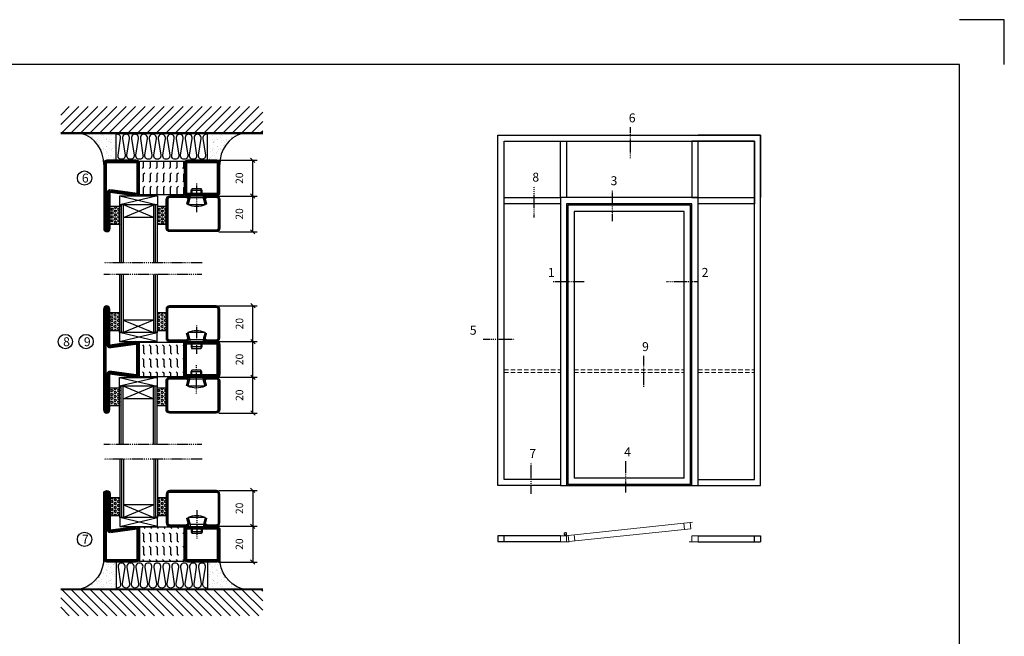
# Model space of a CAD drawing. Extents: x 0 to 1050, y 5 to 748.
# Drawn here: x 499 to 1050, y 403 to 748 of the extents above; entities that cross this region are included whole.
import ezdxf

# ---------------------------------------------------------------- set-up
doc = ezdxf.new("R2010")
doc.units = 0
doc.linetypes.add('DASHDOT', pattern=[1, 0.5, -0.25, 0, -0.25])
doc.linetypes.add('HIDDEN', pattern=[0.375, 0.25, -0.125])
doc.layers.get('0').update_dxf_attribs({"linetype": 'CONTINUOUS'})
doc.layers.get('DEFPOINTS').update_dxf_attribs({"linetype": 'CONTINUOUS'})
for name, color, linetype in [('CENTRUM', 3, 'DASHDOT'), ('DIMENSION', 2, 'CONTINUOUS'), ('FOGNINGB', 5, 'CONTINUOUS'), ('FRAME050', 6, 'CONTINUOUS'), ('GLAS_MED_FOGNING', 2, 'CONTINUOUS'), ('ISOLERING', 3, 'CONTINUOUS'), ('Måttlinje_produkt', 131, 'CONTINUOUS'), ('SPKONTUR', 7, 'CONTINUOUS'), ('STALPROFIL', 1, 'CONTINUOUS'), ('TEXT', 6, 'CONTINUOUS')]:
    doc.layers.add(name, color=color, linetype=linetype)
doc.styles.add('ROMANS', font='romans', dxfattribs={"width": 0.8})
doc.dimstyles.new('ROMANS', dxfattribs={"dimscale": 1.2, "dimtxt": 3.5, "dimasz": 2, "dimexe": 2, "dimexo": 1, "dimgap": 2, "dimtad": 1, "dimdsep": 46, "dimtxsty": 'ROMANS', "dimblk1": 'OBLIQUE', "dimblk2": 'OBLIQUE', "dimsah": 1, "dimcen": 2.5, "dimclrd": 2, "dimclre": 2, "dimclrt": 6, "dimadec": 0, "dimazin": 0, "dimtfac": 1, "dimtmove": 2, "dimatfit": 3, "dimfxl": 1, "dimtolj": 1, "dimarcsym": 0})

# ---------------------------------------------------------------- blocks, each defined once
blk = doc.blocks.new('*U108')
at = {"layer": 'STALPROFIL'}
for points in [[(0, 0), (-500, 0), (-500, 2800), (0, 2800)], [(0, 50), (-450, 50), (-450, 2750), (0, 2750)]]:
    blk.add_lwpolyline(points, dxfattribs=at)
blk = doc.blocks.new('*U107')
at = {"layer": 'STALPROFIL'}
for points in [[(0, 0), (500, 0), (500, 2800), (0, 2800)], [(0, 50), (450, 50), (450, 2750), (0, 2750)]]:
    blk.add_lwpolyline(points, dxfattribs=at)
blk = doc.blocks.new('elevation')
at = {"color": 1}
for p, q in [((-39.46, 5.62), (-4.46, 5.62)), ((-7.96, 2.12), (-7.96, 5.62)), ((-4.46, 5.62), (-4.46, 2.12)), ((-39.46, 2.12), (-4.46, 2.12))]:
    blk.add_line(p, q, dxfattribs=at)
blk = doc.blocks.new('*U104')
at = {"layer": 'STALPROFIL'}
for points in [[(0, 0), (0, 500), (2100, 500), (2100, 0)], [(50, 0), (50, 450), (2050, 450), (2050, 0)]]:
    blk.add_lwpolyline(points, dxfattribs=at)
blk = doc.blocks.new('*U105')
at = {"layer": 'STALPROFIL'}
blk.add_lwpolyline([(-25, -200), (-25, 250), (25, 250), (25, -200), (-25, -200)], close=True, dxfattribs=at)
blk = doc.blocks.new('*U109')
at = {"layer": 'STALPROFIL'}
blk.add_lwpolyline([(-25, -200), (-25, 250), (25, 250), (25, -200), (-25, -200)], close=True, dxfattribs=at)
blk = doc.blocks.new('*U103')
at = {"layer": 'GLAS_MED_FOGNING', "lineweight": 5}
for points in [[(29.2, -400), (34.8, -400), (31.8, -398.6), (31.7, -397.8, -0.267949)], [(52.3, -398.8), (46.7, -399.4), (49.6, -397.6), (49.6, -396.8, 0.267949)]]:
    blk.add_hatch(color=256, dxfattribs=at).paths.add_polyline_path(points)
for p, q in [((31.8, -398.6), (30.1, -386.7)), ((49.6, -397.6), (50, -385.7)), ((34.8, -400), (31.8, -398.6)), ((45.1, -393.9), (34.8, -400)), ((35.8, -394.4), (46.7, -399.4)), ((46.7, -399.4), (49.6, -397.6))]:
    blk.add_line(p, q, dxfattribs=at)
for centre, radius, start, end in [((40, -385.3), 10, 300.55691, 188.08449), ((40, -385.3), 10, 300.55691, 188.08449), ((40, -385.3), 10, 351.91551, 239.44309), ((40, -385.3), 10, 351.91551, 239.44309), ((40, -385.3), 10, 188.08449, 300.55691), ((40, -385.3), 10, 239.44309, 351.91551), ((28.5, -396.8), 3.32, 282.34914, 342.34914), ((52.6, -395.5), 3.32, 203.68212, 263.68212)]:
    blk.add_arc(centre, radius, start, end, dxfattribs=at)
at = {"layer": 'STALPROFIL'}
for p, q in [((0, 0), (1100, 0)), ((1040, 10), (60, 10)), ((990, 60), (110, 60))]:
    blk.add_line(p, q, dxfattribs=at)
at = {"layer": 'STALPROFIL', "lineweight": 0}
for p, q in [((991.5, -349.8), (986.3, -300.1)), ((1036, -294.8), (1055.9, -292.7)), ((116.4, -442.3), (111.2, -392.6)), ((61.4, -397.8), (41.5, -399.9)), ((50, -450), (50, -400)), ((50, -450), (70, -450)), ((1050, -450), (1030, -450)), ((1050, -450), (1050, -400))]:
    blk.add_line(p, q, dxfattribs=at)
at = {"layer": 'STALPROFIL'}
for points in [[(1100, 0), (1100, 2300), (0, 2300), (0, 0)], [(1050, 0), (1050, 2250), (50, 2250), (50, 0)], [(1040, 10), (1040, 2240), (60, 2240), (60, 10)], [(990, 60), (990, 2190), (110, 2190), (110, 60)]]:
    blk.add_lwpolyline(points, dxfattribs=at)
at = {"layer": 'STALPROFIL', "lineweight": 0}
for points in [[(66.7, -447.5), (1041.3, -344.6), (1036, -294.8), (61.4, -397.8)], [(0, -450), (50, -450), (50, -400), (0, -400)], [(1050, -450), (1100, -450), (1100, -400), (1050, -400)]]:
    blk.add_lwpolyline(points, close=True, dxfattribs=at)
blk = doc.blocks.new('*U111')
at = {"layer": 'STALPROFIL'}
blk.add_lwpolyline([(200, -25), (-250, -25), (-250, 25), (200, 25), (200, -25)], close=True, dxfattribs=at)
blk = doc.blocks.new('*X22')
at = {"color": 0}
for p, q in [((-89, -51.88), (-77.52, -40.4)), ((-89, -46.57), (-82.83, -40.4)), ((-89, -41.27), (-88.13, -40.4)), ((-86.82, -55), (-72.22, -40.4)), ((-81.52, -55), (-66.92, -40.4)), ((-76.21, -55), (-61.61, -40.4)), ((-70.91, -55), (-56.31, -40.4)), ((-65.61, -55), (-51.01, -40.4)), ((-60.3, -55), (-45.7, -40.4)), ((-55, -55), (-40.4, -40.4)), ((-49.7, -55), (-35.1, -40.4)), ((-44.39, -55), (-29.79, -40.4)), ((-39.09, -55), (-24.49, -40.4)), ((-33.79, -55), (-19.19, -40.4)), ((-28.48, -55), (-13.88, -40.4)), ((-23.18, -55), (-8.58, -40.4)), ((-17.88, -55), (-3.28, -40.4)), ((-12.57, -55), (2.03, -40.4)), ((-7.27, -55), (7.33, -40.4)), ((-1.97, -55), (12.63, -40.4)), ((3.34, -55), (17.94, -40.4)), ((8.64, -55), (23.24, -40.4)), ((13.94, -55), (24, -44.94)), ((19.25, -55), (24, -50.25))]:
    blk.add_line(p, q, dxfattribs=at)
blk = doc.blocks.new('*X21')
at = {"color": 0}
for p, q in [((-6.93, -26.8), (-6.93, -26.8)), ((-6.84, -25.06), (-6.84, -25.06)), ((-6.01, -25.8), (-6.01, -25.8)), ((-6, -25.6), (-6, -25.6)), ((-5.64, -26.14), (-5.64, -26.14)), ((-5.3, -26.59), (-5.3, -26.59)), ((-4.52, -27.17), (-4.52, -27.17)), ((-2.59, -26.23), (-2.59, -26.23)), ((-1.82, -25.1), (-1.82, -25.1)), ((-1.55, -26.1), (-1.55, -26.1)), ((-0.61, -25.05), (-0.61, -25.05)), ((0, -24.05), (0, -24.05)), ((0.08, -25.88), (0.08, -25.88)), ((-6.93, -29.02), (-6.93, -29.02)), ((-6.81, -32.87), (-6.81, -32.87)), ((-6.13, -31.88), (-6.13, -31.88)), ((-5.23, -30.07), (-5.23, -30.07)), ((-5.09, -31.74), (-5.09, -31.74)), ((-4.39, -31.02), (-4.39, -31.02)), ((-4.38, -30.61), (-4.38, -30.61)), ((-3.9, -27.74), (-3.9, -27.74)), ((-3.46, -31.53), (-3.46, -31.53)), ((-2.96, -27.54), (-2.96, -27.54)), ((-1.91, -29.56), (-1.91, -29.56)), ((-1.7, -28.95), (-1.7, -28.95)), ((-1.57, -32.81), (-1.57, -32.81)), ((-1.54, -29.9), (-1.54, -29.9)), ((-1.35, -32.54), (-1.35, -32.54)), ((-0.74, -31.17), (-0.74, -31.17)), ((0.2, -31.49), (0.2, -31.49)), ((0.3, -31.03), (0.3, -31.03)), ((1, -30.06), (1, -30.06)), ((1.01, -30.83), (1.01, -30.83)), ((-6.68, -36.73), (-6.68, -36.73)), ((-5.96, -37.56), (-5.96, -37.56)), ((-5.82, -33.25), (-5.82, -33.25)), ((-4.28, -36.81), (-4.28, -36.81)), ((-4.27, -34.88), (-4.27, -34.88)), ((-3.83, -35.07), (-3.83, -35.07)), ((-3.61, -35.08), (-3.61, -35.08)), ((-3.46, -35.41), (-3.46, -35.41)), ((-3.24, -36.68), (-3.24, -36.68)), ((-2.77, -35.62), (-2.77, -35.62)), ((-1.72, -37), (-1.72, -37)), ((-1.62, -36.46), (-1.62, -36.46)), ((-1.44, -36.66), (-1.44, -36.66)), ((0.27, -37.55), (0.27, -37.55)), ((1.1, -36.1), (1.1, -36.1)), ((1.13, -34.68), (1.13, -34.68)), ((1.26, -38.54), (1.26, -38.54)), ((2.14, -35.97), (2.14, -35.97)), ((2.19, -33.32), (2.19, -33.32)), ((2.55, -33.65), (2.55, -33.65)), ((2.62, -35.07), (2.62, -35.07)), ((3.46, -35.61), (3.46, -35.61)), ((3.67, -36.69), (3.67, -36.69)), ((3.77, -35.75), (3.77, -35.75)), ((4.29, -35.25), (4.29, -35.25)), ((6.29, -37.07), (6.29, -37.07)), ((6.5, -37.54), (6.5, -37.54)), ((6.5, -38.47), (6.5, -38.47)), ((6.65, -37.41), (6.65, -37.41)), ((-4.14, -38.73), (-4.14, -38.73)), ((0.27, -38.83), (0.27, -38.83)), ((0.64, -39.16), (0.64, -39.16)), ((8.39, -39), (8.39, -39)), ((10.99, -39.98), (10.99, -39.98))]:
    blk.add_line(p, q, dxfattribs=at)
blk = doc.blocks.new('65_INF-B10')
at = {"layer": 'FOGNINGB', "const_width": 0.8}
blk.add_lwpolyline([(24, -40.4), (-89, -40.4)], dxfattribs=at)
at = {"layer": 'GLAS_MED_FOGNING'}
for p, q in [((-58, -25), (-58, -40)), ((-7, -25), (-7, -40))]:
    blk.add_line(p, q, dxfattribs=at)
for centre, start, end in [((-82.61, -23.14), 286.8568, 2.0678), ((17.61, -23.14), 177.9322, 253.1432)]:
    blk.add_arc(centre, 17.62, start, end, dxfattribs=at)
at = {"layer": 'ISOLERING'}
blk.add_lwpolyline([(-58, -39.44, 0.538866), (-55.52, -37.19), (-56.98, -27.81, -1.166667), (-53.02, -27.81), (-54.48, -37.19, 1.166667), (-50.52, -37.19), (-51.98, -27.81, -1.166667), (-48.02, -27.81), (-49.48, -37.19, 1.166667), (-45.52, -37.19), (-46.98, -27.81, -1.166667), (-43.02, -27.81), (-44.48, -37.19, 1.166667), (-40.52, -37.19), (-41.98, -27.81, -1.166667), (-38.02, -27.81), (-39.48, -37.19, 1.166667), (-35.52, -37.19), (-36.98, -27.81, -1.166667), (-33.02, -27.81), (-34.48, -37.19, 1.166667), (-30.52, -37.19), (-31.98, -27.81, -1.166667), (-28.02, -27.81), (-29.48, -37.19, 1.166667), (-25.52, -37.19), (-26.98, -27.81, -1.166667), (-23.02, -27.81), (-24.48, -37.19, 1.166667), (-20.52, -37.19), (-21.98, -27.81, -1.166667), (-18.02, -27.81), (-19.48, -37.19, 1.166667), (-15.52, -37.19), (-16.98, -27.81, -1.166667), (-13.02, -27.81), (-14.48, -37.19, 1.166667), (-10.52, -37.19), (-11.98, -27.81, -1.166667), (-8.02, -27.81), (-9.48, -37.19, 0.538866), (-7, -39.44, 0.538866)], format="xyb", dxfattribs=at)
at = {"layer": 'SPKONTUR'}
blk.add_line((24, -40), (-89, -40), dxfattribs=at)
at = {"layer": 'FOGNINGB'}
blk.add_blockref('*X22', (0, 0), dxfattribs=at)
at = {"layer": 'GLAS_MED_FOGNING', "xscale": -1}
blk.add_blockref('*X21', (-65, 0), dxfattribs=at)
at = {"layer": 'GLAS_MED_FOGNING'}
blk.add_blockref('*X21', (0, 0), dxfattribs=at)
blk = doc.blocks.new('_Oblique')
at = {"color": 0, "linetype": 'ByBlock', "lineweight": -2}
blk.add_line((-0.5, -0.5), (0.5, 0.5), dxfattribs=at)
blk = doc.blocks.new('*D165')
at = {"layer": 'DEFPOINTS', "color": 0, "transparency": 16777216}
for p in [(609.42, 648.9), (629.77, 648.9), (609.62, 628.9)]:
    blk.add_point(p, dxfattribs=at)
at = {"layer": 'GLAS_MED_FOGNING', "color": 2, "lineweight": -2, "transparency": 16777216}
for p, q in [((610.62, 648.9), (632.17, 648.9)), ((629.77, 628.9), (629.77, 648.9)), ((610.82, 628.9), (632.17, 628.9))]:
    blk.add_line(p, q, dxfattribs=at)
at = {"layer": 'GLAS_MED_FOGNING', "color": 2, "lineweight": -2, "transparency": 16777216, "xscale": 2.4, "yscale": 2.4, "zscale": 2.4}
for p, rotation in [((629.77, 648.9), 90), ((629.77, 628.9), 270)]:
    blk.add_blockref('_Oblique', p, dxfattribs=dict(at, rotation=rotation))
at = {"layer": 'GLAS_MED_FOGNING', "color": 6, "transparency": 16777216, "insert": (622.27, 638.9), "char_height": 4.2, "attachment_point": 5, "rotation": 90, "style": 'ROMANS'}
blk.add_mtext('\\A1;20', dxfattribs=at)
blk = doc.blocks.new('*D166')
at = {"layer": 'DEFPOINTS', "color": 0, "transparency": 16777216}
for p in [(609.42, 668.9), (629.77, 668.9), (611.92, 648.9)]:
    blk.add_point(p, dxfattribs=at)
at = {"layer": 'GLAS_MED_FOGNING', "color": 2, "lineweight": -2, "transparency": 16777216}
for p, q in [((610.62, 668.9), (632.17, 668.9)), ((629.77, 648.9), (629.77, 668.9)), ((613.12, 648.9), (632.17, 648.9))]:
    blk.add_line(p, q, dxfattribs=at)
at = {"layer": 'GLAS_MED_FOGNING', "color": 2, "lineweight": -2, "transparency": 16777216, "xscale": 2.4, "yscale": 2.4, "zscale": 2.4}
for p, rotation in [((629.77, 668.9), 90), ((629.77, 648.9), 270)]:
    blk.add_blockref('_Oblique', p, dxfattribs=dict(at, rotation=rotation))
at = {"layer": 'GLAS_MED_FOGNING', "color": 6, "transparency": 16777216, "insert": (622.27, 658.9), "char_height": 4.2, "attachment_point": 5, "rotation": 90, "style": 'ROMANS'}
blk.add_mtext('\\A1;20', dxfattribs=at)
blk = doc.blocks.new('*X40')
at = {"color": 0}
for p, q in [((9.06, 568.87), (9.37, 569.41)), ((9.37, 568.33), (9.06, 568.87)), ((9.06, 566.71), (9.37, 567.25)), ((9.37, 570.49), (9.08, 571)), ((9.37, 570.49), (10, 570.49)), ((9.37, 569.41), (10, 569.41)), ((9.37, 568.33), (10, 568.33)), ((9.37, 567.25), (10, 567.25)), ((10, 570.49), (10.29, 571)), ((10.31, 568.87), (10, 569.41)), ((10, 568.33), (10.31, 568.87)), ((10.31, 566.71), (10, 567.25)), ((10.94, 569.95), (11.25, 570.49)), ((11.25, 569.41), (10.94, 569.95)), ((10.94, 567.79), (11.25, 568.33)), ((11.25, 567.25), (10.94, 567.79)), ((11.25, 570.49), (11.87, 570.49)), ((11.25, 569.41), (11.87, 569.41)), ((11.25, 568.33), (11.87, 568.33)), ((11.25, 567.25), (11.87, 567.25)), ((11.87, 569.41), (12.19, 569.95)), ((11.87, 567.25), (12.19, 567.79)), ((12.19, 569.95), (11.87, 570.49)), ((12.19, 567.79), (11.87, 568.33)), ((12.81, 568.87), (13.12, 569.41)), ((13.12, 568.33), (12.81, 568.87)), ((12.81, 566.71), (13.12, 567.25)), ((13.12, 570.49), (12.83, 571)), ((13.12, 570.49), (13.75, 570.49)), ((13.12, 569.41), (13.75, 569.41)), ((13.12, 568.33), (13.75, 568.33)), ((13.12, 567.25), (13.75, 567.25)), ((13.75, 570.49), (14, 570.93)), ((14, 568.98), (13.75, 569.41)), ((13.75, 568.33), (14, 568.76)), ((14, 566.81), (13.75, 567.25)), ((9.37, 566.16), (9.06, 566.71)), ((9.06, 564.54), (9.37, 565.08)), ((9.37, 564), (9.06, 564.54)), ((9.06, 562.38), (9.37, 562.92)), ((9.37, 561.83), (9.06, 562.38)), ((9.37, 566.16), (10, 566.16)), ((9.37, 565.08), (10, 565.08)), ((9.37, 564), (10, 564)), ((9.37, 562.92), (10, 562.92)), ((9.37, 561.83), (10, 561.83)), ((10, 566.16), (10.31, 566.71)), ((10.31, 564.54), (10, 565.08)), ((10, 564), (10.31, 564.54)), ((10.31, 562.38), (10, 562.92)), ((10, 561.83), (10.31, 562.38)), ((10.94, 565.62), (11.25, 566.16)), ((11.25, 565.08), (10.94, 565.62)), ((10.94, 563.46), (11.25, 564)), ((11.25, 562.92), (10.94, 563.46)), ((10.94, 561.29), (11.25, 561.83)), ((11.25, 566.16), (11.87, 566.16)), ((11.25, 565.08), (11.87, 565.08)), ((11.25, 564), (11.87, 564)), ((11.25, 562.92), (11.87, 562.92)), ((11.25, 561.83), (11.87, 561.83)), ((11.87, 565.08), (12.19, 565.62)), ((11.87, 562.92), (12.19, 563.46)), ((12.19, 565.62), (11.87, 566.16)), ((12.19, 563.46), (11.87, 564)), ((12.19, 561.29), (11.87, 561.83)), ((13.12, 566.16), (12.81, 566.71)), ((12.81, 564.54), (13.12, 565.08)), ((13.12, 564), (12.81, 564.54)), ((12.81, 562.38), (13.12, 562.92)), ((13.12, 561.83), (12.81, 562.38)), ((13.12, 566.16), (13.75, 566.16)), ((13.12, 565.08), (13.75, 565.08)), ((13.12, 564), (13.75, 564)), ((13.12, 562.92), (13.75, 562.92)), ((13.12, 561.83), (13.75, 561.83)), ((13.75, 566.16), (14, 566.6)), ((14, 564.65), (13.75, 565.08)), ((13.75, 564), (14, 564.43)), ((14, 562.48), (13.75, 562.92)), ((13.75, 561.83), (14, 562.27)), ((11.11, 561), (10.94, 561.29)), ((12.02, 561), (12.19, 561.29))]:
    blk.add_line(p, q, dxfattribs=at)
blk = doc.blocks.new('SP40020')
at = {"layer": 'CENTRUM'}
blk.add_line((-13, 34.07), (-13, 18), dxfattribs=at)
at = {"layer": 'GLAS_MED_FOGNING'}
for p, q in [((-8.2, 30), (-17.8, 30)), ((-17.8, 30), (-16.73, 26)), ((-8.2, 30), (-9.27, 26)), ((-9.27, 26), (-16.73, 26)), ((-16.73, 26), (-16.73, 25)), ((-16, 23.5), (-16, 22)), ((-15.5, 23.5), (-15.5, 21)), ((-10.5, 23.5), (-10.5, 21)), ((-10, 23.5), (-10, 22)), ((-9.27, 26), (-9.27, 25)), ((-10, 22), (-16, 22)), ((-16, 22), (-15.5, 21)), ((-10.5, 21), (-15.5, 21)), ((-10, 22), (-10.5, 21))]:
    blk.add_line(p, q, dxfattribs=at)
blk.add_arc((-13, 18.93), 12.07, 66.5445, 113.4555, dxfattribs=at)
blk = doc.blocks.new('SP43020')
at = {"layer": 'SPKONTUR'}
blk.add_lwpolyline([(-8.2, 30), (-9, 27, 0.414214), (-7, 25), (-2, 25, 0.414214), (0, 27), (0, 43, 0.414214), (-2, 45), (-28, 45, 0.414214), (-30, 43), (-30, 27, 0.414214), (-28, 25), (-19, 25, 0.414214), (-17, 27), (-17.8, 30)], format="xyb", dxfattribs=at)
at = {"layer": 'STALPROFIL', "const_width": 1.25}
blk.add_lwpolyline([(-7.59, 29.84), (-8.37, 26.93, 0.398381), (-7, 25.62), (-2, 25.62, 0.414214), (-0.62, 27), (-0.62, 43, 0.414214), (-2, 44.38), (-28, 44.38, 0.414214), (-29.37, 43), (-29.37, 27, 0.414214), (-28, 25.62), (-19, 25.62, 0.398381), (-17.63, 26.93), (-18.41, 29.84)], format="xyb", dxfattribs=at)
at = {"layer": 'GLAS_MED_FOGNING'}
blk.add_blockref('SP40020', (0, 0), dxfattribs=at)
blk = doc.blocks.new('*X39')
at = {"color": 0}
for p, q in [((110.31, 568.87), (110.62, 569.41)), ((110.62, 568.33), (110.31, 568.87)), ((110.31, 566.71), (110.62, 567.25)), ((110.62, 570.49), (110.33, 571)), ((110.62, 570.49), (111.25, 570.49)), ((110.62, 569.41), (111.25, 569.41)), ((110.62, 568.33), (111.25, 568.33)), ((110.62, 567.25), (111.25, 567.25)), ((111.25, 570.49), (111.54, 571)), ((111.56, 568.87), (111.25, 569.41)), ((111.25, 568.33), (111.56, 568.87)), ((111.56, 566.71), (111.25, 567.25)), ((112.19, 569.95), (112.5, 570.49)), ((112.5, 569.41), (112.19, 569.95)), ((112.19, 567.79), (112.5, 568.33)), ((112.5, 567.25), (112.19, 567.79)), ((112.5, 570.49), (113.12, 570.49)), ((112.5, 569.41), (113.12, 569.41)), ((112.5, 568.33), (113.12, 568.33)), ((112.5, 567.25), (113.12, 567.25)), ((113.12, 569.41), (113.44, 569.95)), ((113.12, 567.25), (113.44, 567.79)), ((113.44, 569.95), (113.12, 570.49)), ((113.44, 567.79), (113.12, 568.33)), ((114.06, 568.87), (114.37, 569.41)), ((114.37, 568.33), (114.06, 568.87)), ((114.06, 566.71), (114.37, 567.25)), ((114.37, 570.49), (114.08, 571)), ((114.37, 570.49), (115, 570.49)), ((114.37, 569.41), (115, 569.41)), ((114.37, 568.33), (115, 568.33)), ((114.37, 567.25), (115, 567.25)), ((115, 570.49), (115, 570.49)), ((115, 568.33), (115, 568.33)), ((110.62, 566.16), (110.31, 566.71)), ((110.31, 564.54), (110.62, 565.08)), ((110.62, 564), (110.31, 564.54)), ((110.31, 562.38), (110.62, 562.92)), ((110.62, 561.83), (110.31, 562.38)), ((110.62, 566.16), (111.25, 566.16)), ((110.62, 565.08), (111.25, 565.08)), ((110.62, 564), (111.25, 564)), ((110.62, 562.92), (111.25, 562.92)), ((110.62, 561.83), (111.25, 561.83)), ((111.25, 566.16), (111.56, 566.71)), ((111.56, 564.54), (111.25, 565.08)), ((111.25, 564), (111.56, 564.54)), ((111.56, 562.38), (111.25, 562.92)), ((111.25, 561.83), (111.56, 562.38)), ((112.19, 565.62), (112.5, 566.16)), ((112.5, 565.08), (112.19, 565.62)), ((112.19, 563.46), (112.5, 564)), ((112.5, 562.92), (112.19, 563.46)), ((112.19, 561.29), (112.5, 561.83)), ((112.5, 566.16), (113.12, 566.16)), ((112.5, 565.08), (113.12, 565.08)), ((112.5, 564), (113.12, 564)), ((112.5, 562.92), (113.12, 562.92)), ((112.5, 561.83), (113.12, 561.83)), ((113.12, 565.08), (113.44, 565.62)), ((113.12, 562.92), (113.44, 563.46)), ((113.44, 565.62), (113.12, 566.16)), ((113.44, 563.46), (113.12, 564)), ((113.44, 561.29), (113.12, 561.83)), ((114.37, 566.16), (114.06, 566.71)), ((114.06, 564.54), (114.37, 565.08)), ((114.37, 564), (114.06, 564.54)), ((114.06, 562.38), (114.37, 562.92)), ((114.37, 561.83), (114.06, 562.38)), ((114.37, 566.16), (115, 566.16)), ((114.37, 565.08), (115, 565.08)), ((114.37, 564), (115, 564)), ((114.37, 562.92), (115, 562.92)), ((114.37, 561.83), (115, 561.83)), ((115, 566.16), (115, 566.16)), ((115, 564), (115, 564)), ((115, 561.83), (115, 561.83)), ((112.36, 561), (112.19, 561.29)), ((113.27, 561), (113.44, 561.29))]:
    blk.add_line(p, q, dxfattribs=at)
blk = doc.blocks.new('65_SP43020DK')
at = {"layer": 'CENTRUM'}
blk.add_line((-10, 62.5), (-65, 62.5), dxfattribs=at)
at = {"layer": 'GLAS_MED_FOGNING'}
for p, q in [((-56, 62.5), (-56, 30)), ((-55, 62.5), (-55, 30)), ((-54, 62.5), (-54, 30)), ((-37, 62.5), (-37, 30)), ((-36, 62.5), (-36, 30)), ((-35, 62.5), (-35, 30)), ((-56, 40.999), (-61.4, 40.999)), ((-61.4, 40.999), (-61.4, 30.999)), ((-35, 40.999), (-35, 30.999)), ((-30, 40.999), (-35, 40.999)), ((-30, 40.999), (-30, 30.999)), ((-37, 37), (-54, 30)), ((-54, 37), (-37, 30)), ((-37, 37), (-54, 37)), ((-56, 30.999), (-61.4, 30.999)), ((-56, 30), (-56, 31)), ((-35, 25), (-56, 30)), ((-56, 25), (-35, 30)), ((-35, 30), (-56, 30)), ((-56, 30), (-56, 25)), ((-35, 30), (-35, 30.999)), ((-30, 30.999), (-35, 30.999)), ((-35, 25), (-35, 30)), ((-56, 25), (-35, 25))]:
    blk.add_line(p, q, dxfattribs=at)
for name, p in [('*X40', (-70, -530)), ('*X39', (-145, -530))]:
    blk.add_blockref(name, p, dxfattribs=at)
at = {"layer": 'TEXT'}
blk.add_blockref('SP43020', (0, 0), dxfattribs=at)
blk = doc.blocks.new('Isolator_20_25')
at = {"layer": 'DIMENSION'}
h = blk.add_hatch(dxfattribs=at)
h.set_pattern_fill('FLEX', color=256, scale=15, style=0)
h.set_pattern_definition([(0, (-7720, -2855), (0, 3.75), [3.75, -3.75]), (45, (-7716.25, -2855), (2e-16, 3.75), [0.9375, -3.4283009, 0.9375, -5.3033009])])
h.paths.add_polyline_path([(9.5, 25), (-9.5, 25), (-9.5, 0), (9.5, 0)])
at = {"layer": 'GLAS_MED_FOGNING'}
blk.add_lwpolyline([(-9.5, 0), (9.5, 0), (9.5, 25), (-9.5, 25)], close=True, dxfattribs=at)
blk = doc.blocks.new('56521_20')
at = {"layer": 'SPKONTUR'}
for points in [[(-8.2, 45, -0.4142136), (-10, 46.8), (-10, 63.2, -0.4142136), (-8.2, 65), (8.2, 65, -0.4142136), (10, 63.2), (10, 46.8, -0.4142136), (8.2, 45)], [(-8, 3.6), (-10, 18.2, -0.4142136), (-8.2, 20), (8.2, 20, -0.4142136), (10, 18.2), (10, 1.8, -0.4142136), (8.2, 0), (-28.2, 0, -0.4142136), (-30, 1.8), (-30, 1.801, -0.4142136), (-28.201, 3.6)]]:
    blk.add_lwpolyline(points, format="xyb", close=True, dxfattribs=at)
at = {"layer": 'STALPROFIL', "const_width": 1.8}
for points in [[(-8.2, 45.9, -0.4142136), (-9.1, 46.8), (-9.1, 63.2, -0.4142136), (-8.2, 64.1), (8.2, 64.1, -0.4142136), (9.1, 63.2), (9.1, 46.8, -0.4142136), (8.2, 45.9)], [(-7.1, 3.6), (-9.1, 18.2, -0.4142136), (-8.2, 19.1), (8.2, 19.1, -0.4142136), (9.1, 18.2), (9.1, 1.8, -0.4142136), (8.2, 0.9), (-28.2, 0.9, -0.4142136), (-29.1, 1.801, -0.4142136), (-28.201, 2.7), (-8, 2.7, 0.4142136)]]:
    blk.add_lwpolyline(points, format="xyb", close=True, dxfattribs=at)
at = {"layer": 'DIMENSION'}
blk.add_blockref('Isolator_20_25', (0, 20), dxfattribs=at)
blk = doc.blocks.new('*D167')
at = {"layer": 'DEFPOINTS', "color": 0, "transparency": 16777216}
for p in [(609.62, 484.33), (609.42, 464.33), (629.77, 464.33)]:
    blk.add_point(p, dxfattribs=at)
at = {"layer": 'GLAS_MED_FOGNING', "color": 2, "lineweight": -2, "transparency": 16777216}
for p, q in [((610.82, 484.33), (632.17, 484.33)), ((629.77, 484.33), (629.77, 464.33)), ((610.62, 464.33), (632.17, 464.33))]:
    blk.add_line(p, q, dxfattribs=at)
at = {"layer": 'GLAS_MED_FOGNING', "color": 2, "lineweight": -2, "transparency": 16777216, "xscale": 2.4, "yscale": 2.4, "zscale": 2.4}
for p, rotation in [((629.77, 484.33), 90), ((629.77, 464.33), 270)]:
    blk.add_blockref('_Oblique', p, dxfattribs=dict(at, rotation=rotation))
at = {"layer": 'GLAS_MED_FOGNING', "color": 6, "transparency": 16777216, "insert": (622.27, 474.33), "char_height": 4.2, "attachment_point": 5, "rotation": 90, "style": 'ROMANS'}
blk.add_mtext('\\A1;20', dxfattribs=at)
blk = doc.blocks.new('*D168')
at = {"layer": 'DEFPOINTS', "color": 0, "transparency": 16777216}
for p in [(611.92, 464.33), (609.42, 444.33), (629.77, 444.33)]:
    blk.add_point(p, dxfattribs=at)
at = {"layer": 'GLAS_MED_FOGNING', "color": 2, "lineweight": -2, "transparency": 16777216}
for p, q in [((613.12, 464.33), (632.17, 464.33)), ((629.77, 464.33), (629.77, 444.33)), ((610.62, 444.33), (632.17, 444.33))]:
    blk.add_line(p, q, dxfattribs=at)
at = {"layer": 'GLAS_MED_FOGNING', "color": 2, "lineweight": -2, "transparency": 16777216, "xscale": 2.4, "yscale": 2.4, "zscale": 2.4}
for p, rotation in [((629.77, 464.33), 90), ((629.77, 444.33), 270)]:
    blk.add_blockref('_Oblique', p, dxfattribs=dict(at, rotation=rotation))
at = {"layer": 'GLAS_MED_FOGNING', "color": 6, "transparency": 16777216, "insert": (622.27, 454.33), "char_height": 4.2, "attachment_point": 5, "rotation": 90, "style": 'ROMANS'}
blk.add_mtext('\\A1;20', dxfattribs=at)
blk = doc.blocks.new('*D170')
at = {"layer": 'DEFPOINTS', "color": 0, "transparency": 16777216}
for p in [(609.47, 567.57), (629.82, 567.57), (609.67, 547.57)]:
    blk.add_point(p, dxfattribs=at)
at = {"layer": 'GLAS_MED_FOGNING', "color": 2, "lineweight": -2, "transparency": 16777216}
for p, q in [((610.67, 567.57), (632.22, 567.57)), ((629.82, 547.57), (629.82, 567.57)), ((610.87, 547.57), (632.22, 547.57))]:
    blk.add_line(p, q, dxfattribs=at)
at = {"layer": 'GLAS_MED_FOGNING', "color": 2, "lineweight": -2, "transparency": 16777216, "xscale": 2.4, "yscale": 2.4, "zscale": 2.4}
for p, rotation in [((629.82, 567.57), 90), ((629.82, 547.57), 270)]:
    blk.add_blockref('_Oblique', p, dxfattribs=dict(at, rotation=rotation))
at = {"layer": 'GLAS_MED_FOGNING', "color": 6, "transparency": 16777216, "insert": (622.32, 557.57), "char_height": 4.2, "attachment_point": 5, "rotation": 90, "style": 'ROMANS'}
blk.add_mtext('\\A1;20', dxfattribs=at)
blk = doc.blocks.new('*D171')
at = {"layer": 'DEFPOINTS', "color": 0, "transparency": 16777216}
for p in [(609.47, 587.57), (629.82, 587.57), (611.97, 567.57)]:
    blk.add_point(p, dxfattribs=at)
at = {"layer": 'GLAS_MED_FOGNING', "color": 2, "lineweight": -2, "transparency": 16777216}
for p, q in [((610.67, 587.57), (632.22, 587.57)), ((629.82, 567.57), (629.82, 587.57)), ((613.17, 567.57), (632.22, 567.57))]:
    blk.add_line(p, q, dxfattribs=at)
at = {"layer": 'GLAS_MED_FOGNING', "color": 2, "lineweight": -2, "transparency": 16777216, "xscale": 2.4, "yscale": 2.4, "zscale": 2.4}
for p, rotation in [((629.82, 587.57), 90), ((629.82, 567.57), 270)]:
    blk.add_blockref('_Oblique', p, dxfattribs=dict(at, rotation=rotation))
at = {"layer": 'GLAS_MED_FOGNING', "color": 6, "transparency": 16777216, "insert": (622.32, 577.57), "char_height": 4.2, "attachment_point": 5, "rotation": 90, "style": 'ROMANS'}
blk.add_mtext('\\A1;20', dxfattribs=at)
blk = doc.blocks.new('56522_20')
at = {"layer": 'SPKONTUR'}
for points in [[(-8.2, 45, -0.4142136), (-10, 46.8), (-10, 63.2, -0.4142136), (-8.2, 65), (8.2, 65, -0.4142136), (10, 63.2), (10, 46.8, -0.4142136), (8.2, 45)], [(0, 0), (28.2, 0, 0.4142136), (30, 1.8), (30, 1.801, 0.4142136), (28.201, 3.6), (8, 3.6), (10, 18.2, 0.4142136), (8.2, 20), (0, 20), (-8.2, 20, 0.4142136), (-10, 18.2), (-8, 3.6), (-28.201, 3.6, 0.4142136), (-30, 1.801), (-30, 1.8, 0.4142136), (-28.2, 0)]]:
    blk.add_lwpolyline(points, format="xyb", close=True, dxfattribs=at)
at = {"layer": 'STALPROFIL', "const_width": 1.8}
for points in [[(-8.2, 45.9, -0.4142136), (-9.1, 46.8), (-9.1, 63.2, -0.4142136), (-8.2, 64.1), (8.2, 64.1, -0.4142136), (9.1, 63.2), (9.1, 46.8, -0.4142136), (8.2, 45.9)], [(0, 0.9), (28.2, 0.9, 0.4142136), (29.1, 1.801, 0.4142136), (28.201, 2.7), (8, 2.7, -0.4142136), (7.1, 3.6), (9.1, 18.2, 0.4142136), (8.2, 19.1), (0, 19.1), (-8.2, 19.1, 0.4142136), (-9.1, 18.2), (-7.1, 3.6, -0.4142136), (-8, 2.7), (-28.201, 2.7, 0.4142136), (-29.1, 1.8, 0.4142136), (-28.2, 0.9)]]:
    blk.add_lwpolyline(points, format="xyb", close=True, dxfattribs=at)
at = {"layer": 'DIMENSION'}
blk.add_blockref('Isolator_20_25', (0, 20), dxfattribs=at)
blk = doc.blocks.new('*D172')
at = {"layer": 'DEFPOINTS', "color": 0, "transparency": 16777216}
for p in [(609.47, 547.57), (629.82, 547.57), (609.67, 527.57)]:
    blk.add_point(p, dxfattribs=at)
at = {"layer": 'GLAS_MED_FOGNING', "color": 2, "lineweight": -2, "transparency": 16777216}
for p, q in [((610.67, 547.57), (632.22, 547.57)), ((629.82, 527.57), (629.82, 547.57)), ((610.87, 527.57), (632.22, 527.57))]:
    blk.add_line(p, q, dxfattribs=at)
at = {"layer": 'GLAS_MED_FOGNING', "color": 2, "lineweight": -2, "transparency": 16777216, "xscale": 2.4, "yscale": 2.4, "zscale": 2.4}
for p, rotation in [((629.82, 547.57), 90), ((629.82, 527.57), 270)]:
    blk.add_blockref('_Oblique', p, dxfattribs=dict(at, rotation=rotation))
at = {"layer": 'GLAS_MED_FOGNING', "color": 6, "transparency": 16777216, "insert": (622.32, 537.57), "char_height": 4.2, "attachment_point": 5, "rotation": 90, "style": 'ROMANS'}
blk.add_mtext('\\A1;20', dxfattribs=at)

msp = doc.modelspace()

# ---------------------------------------------------------------- linework, layer by layer
at = {"layer": 'CENTRUM'}
for p, q in [((841.052, 670.033), (841.052, 687.533)), ((787.129, 636.912), (787.129, 654.412)), ((830.867, 634.913), (830.867, 652.413)), ((797.648, 601.216), (815.148, 601.216)), ((861.077, 601.216), (878.577, 601.216)), ((758.636, 568.895), (776.136, 568.895)), ((848.5, 542.167), (848.5, 559.667)), ((785.455, 482.483), (785.455, 499.983)), ((838.455, 483.263), (838.455, 500.763))]:
    msp.add_line(p, q, dxfattribs=at)
at = {"layer": 'FRAME050', "color": 5}
for p, q in [((1050, 747.5), (1025, 747.5)), ((1050, 722.5), (1050, 747.5)), ((1025, 722.5), (25, 722.5)), ((1025, 30), (1025, 722.5))]:
    msp.add_line(p, q, dxfattribs=at)
at = {"layer": 'GLAS_MED_FOGNING'}
for centre in [(535.698, 658.966), (524.974, 567.565), (536.566, 567.565), (535.698, 457.023)]:
    msp.add_circle(centre, 4, dxfattribs=at)
at = {"layer": 'Måttlinje_produkt', "linetype": 'HIDDEN', "lineweight": 13, "ltscale": 10}
for p, q in [((770.254, 551.783), (801.754, 551.783)), ((809.454, 551.783), (871.054, 551.783)), ((878.754, 551.783), (910.254, 551.783)), ((770.254, 550.283), (801.754, 550.283)), ((809.454, 550.283), (871.054, 550.283)), ((878.754, 550.283), (910.254, 550.283))]:
    msp.add_line(p, q, dxfattribs=at)

# ---------------------------------------------------------------- block references
at = {"rotation": 180}
msp.add_blockref('65_INF-B10', (546.398, 643.966), dxfattribs=at)
at = {"yscale": 0.06999999999999999, "zscale": 0.06999999999999999}
for name, p, xscale in [('*U108', (801.754, 487.033), 0.06999999999999999), ('*U104', (766.754, 648.033), 0.06999999999999999), ('*U107', (878.754, 487.033), 0.06999999999999999), ('*U105', (803.504, 662.033), 0.06999999999999999), ('*U109', (877.004, 662.033), -0.06999999999999999), ('*U111', (787.754, 646.283), 0.06999999999999999), ('*U111', (896.254, 646.283), 0.06999999999999999)]:
    msp.add_blockref(name, p, dxfattribs=dict(at, xscale=xscale))
at = {"lineweight": 0, "xscale": 0.06999999999999999, "yscale": 0.06999999999999999, "zscale": 0.06999999999999999}
msp.add_blockref('*U103', (801.754, 487.033), dxfattribs=at)
at = {"xscale": -1}
for name, p in [('elevation', (762.293, 453.412)), ('65_INF-B10', (546.398, 469.264))]:
    msp.add_blockref(name, p, dxfattribs=at)
msp.add_blockref('elevation', (918.215, 453.412))
at = {"layer": 'DIMENSION', "xscale": -1, "rotation": 270}
msp.add_blockref('56521_20', (546.399, 659.005), dxfattribs=at)
at = {"layer": 'DIMENSION', "rotation": 270}
for name, p in [('56522_20', (546.264, 557.565)), ('56521_20', (546.399, 454.226))]:
    msp.add_blockref(name, p, dxfattribs=at)
at = {"layer": 'GLAS_MED_FOGNING', "xscale": -1, "rotation": 180}
for p in [(611.398, 674.005), (611.264, 572.565)]:
    msp.add_blockref('65_SP43020DK', p, dxfattribs=at)
at = {"layer": 'GLAS_MED_FOGNING'}
for p in [(611.265, 542.565), (611.398, 439.226)]:
    msp.add_blockref('65_SP43020DK', p, dxfattribs=at)

# ---------------------------------------------------------------- texts
at = {"layer": 'CENTRUM', "char_height": 5, "width": 7.5, "attachment_point": 1, "style": 'ROMANS'}
for s, insert in [('{\\C6;6}', (840.012, 695.111)), ('{\\C6;6}', (534.227, 661.475)), ('{\\C6;8}', (786.089, 661.991)), ('{\\C6;3}', (829.827, 659.992)), ('{\\C6;1}', (794.809, 608.716)), ('{\\C6;2}', (880.777, 608.716)), ('{\\C6;5}', (751.136, 576.395)), ('{\\C6;8}', (523.724, 569.962)), ('{\\C6;9}', (535.317, 569.962)), ('{\\C6;9}', (847.46, 567.246)), ('{\\C6;7}', (784.415, 507.562)), ('{\\C6;4}', (837.415, 508.342)), ('{\\C6;7}', (534.227, 459.532))]:
    msp.add_mtext(s, dxfattribs=dict(at, insert=insert))

# ---------------------------------------------------------------- dimensions: what is measured, and where the dimension line sits
at = {"layer": 'GLAS_MED_FOGNING'}
for base, p1, p2, angle, picture, middle in [((629.766, 668.899), (611.922, 648.899), (609.422, 668.899), 90, '*D166', (622.266, 658.899)), ((629.766, 648.899), (609.621, 628.899), (609.422, 648.899), 90, '*D165', (622.266, 638.899)), ((629.818, 587.565), (611.975, 567.565), (609.475, 587.565), 90, '*D171', (622.318, 577.565)), ((629.818, 567.565), (609.674, 547.565), (609.475, 567.565), 90, '*D170', (622.318, 557.565)), ((629.818, 547.565), (609.674, 527.565), (609.475, 547.565), 90, '*D172', (622.318, 537.565)), ((629.766, 464.332), (609.621, 484.332), (609.422, 464.332), 270, '*D167', (622.266, 474.332)), ((629.766, 444.332), (611.922, 464.332), (609.422, 444.332), 270, '*D168', (622.266, 454.332))]:
    dim = msp.add_linear_dim(base=base, p1=p1, p2=p2, angle=angle, dimstyle='ROMANS', dxfattribs=at)
    dim.commit()
    dim.dimension.update_dxf_attribs({"geometry": picture, "text_midpoint": middle, "dimtype": 160})

doc.saveas('drawing.dxf')
